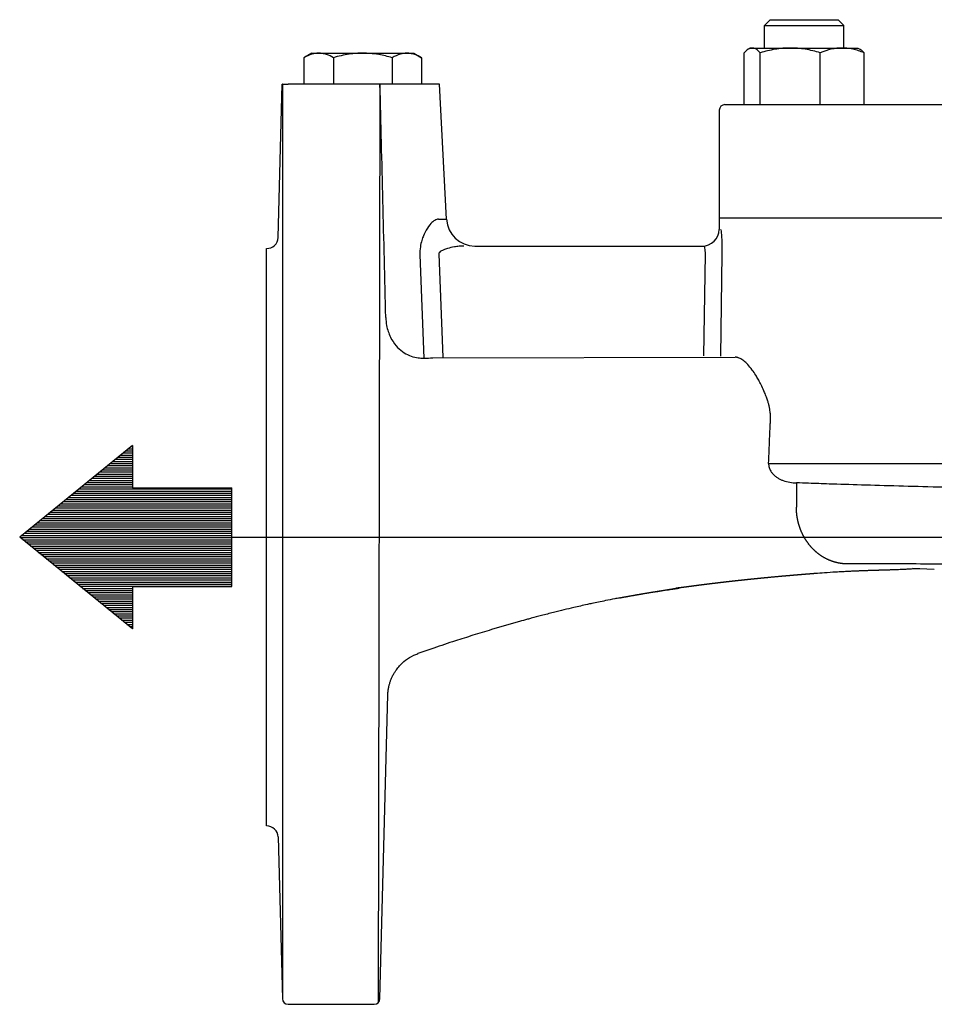
# Model space of a CAD drawing. Extents: x 0 to 210, y 0 to 297.
# Drawn here: x 51 to 68, y 132 to 150 of the extents above; entities that cross this region are included whole.
import ezdxf

# ---------------------------------------------------------------- set-up
doc = ezdxf.new("R2010")
doc.units = 0
doc.linetypes.add('CENTER2', pattern=[28.575, 19.05, -3.175, 3.175, -3.175])
doc.layers.add('1', color=3, linetype='CONTINUOUS')

msp = doc.modelspace()

# ---------------------------------------------------------------- hatches: boundary and pattern name
at = {"layer": '1', "linetype": 'CONTINUOUS'}
h = msp.add_hatch(dxfattribs=at)
h.set_pattern_fill('_USER', color=4, scale=0.037384, angle=180, style=0, pattern_type=0)
h.set_pattern_definition([(180, (0, 0), (-3e-13, -0.037384242), [])])
edge = h.paths.add_edge_path()
edge.add_line((53.3852, 139.5855), (53.3852, 138.8386))
edge.add_line((53.3852, 138.8386), (51.3914, 140.4586))
edge.add_line((51.3914, 140.4586), (53.3852, 142.0786))
edge.add_line((53.3852, 142.0786), (53.3852, 141.3317))
edge.add_line((53.3852, 141.3317), (55.1383, 141.3317))
edge.add_line((55.1383, 141.3317), (55.1383, 139.5855))
edge.add_line((55.1383, 139.5855), (53.3852, 139.5855))

# ---------------------------------------------------------------- linework, layer by layer
at = {"layer": '1', "color": 134, "linetype": 'CONTINUOUS'}
for p, q in [((64.5538, 149.4997), (64.6538, 149.5997)), ((64.6538, 149.5997), (65.8538, 149.5997)), ((65.9538, 149.4997), (65.8538, 149.5997)), ((64.5538, 149.4997), (65.9538, 149.4997)), ((64.5538, 149.0997), (64.5538, 149.4997)), ((65.9538, 149.0997), (65.9538, 149.4997)), ((64.3038, 149.0997), (64.2703, 149.0804)), ((64.3038, 149.0997), (64.3361, 149.0997)), ((64.3361, 149.0997), (65.0079, 149.0997)), ((65.0079, 149.0997), (65.9255, 149.0997)), ((65.9255, 149.0997), (66.2038, 149.0997)), ((66.2038, 149.0997), (66.2373, 149.0804)), ((56.5538, 149.0086), (56.4145, 148.9282)), ((56.4145, 148.9282), (56.4145, 148.4586)), ((56.5538, 149.0086), (56.6743, 149.0086)), ((56.6743, 149.0086), (57.4538, 149.0086)), ((56.9341, 148.9282), (56.9341, 148.4586)), ((57.4538, 149.0086), (58.2332, 149.0086)), ((57.9734, 148.9282), (57.9734, 148.4586)), ((58.2332, 149.0086), (58.3538, 149.0086)), ((58.3538, 149.0086), (58.493, 148.9282)), ((58.493, 148.9282), (58.493, 148.4586)), ((64.1942, 148.0997), (64.1942, 149.0149)), ((64.4781, 148.0997), (64.4781, 149.0149)), ((65.5377, 148.0997), (65.5377, 149.0149)), ((66.3134, 148.0997), (66.3134, 149.0149))]:
    msp.add_line(p, q, dxfattribs=at)
at = {"layer": '1', "color": 9, "linetype": 'CONTINUOUS'}
for p, q in [((55.9589, 145.7534), (56.0297, 148.4586)), ((56.0337, 148.4586), (56.0311, 148.4586)), ((56.0337, 148.4586), (56.1337, 148.4586)), ((57.6563, 148.4586), (56.1337, 148.4586)), ((57.7563, 148.4586), (57.6563, 148.4586)), ((57.7563, 148.4586), (57.7575, 148.4586)), ((58.809, 148.4586), (57.7575, 148.4586)), ((58.9338, 146.0758), (58.809, 148.4586)), ((63.7538, 147.9997), (63.7538, 146.102)), ((63.8538, 148.0997), (77.7538, 148.0997)), ((63.7538, 146.102), (63.7502, 145.8967)), ((63.7538, 146.102), (77.7538, 146.102)), ((59.4332, 145.602), (63.4754, 145.602)), ((55.7538, 140.4586), (55.7538, 145.5587)), ((58.6915, 143.6291), (64.037, 143.6384)), ((53.3852, 142.0786), (51.3914, 140.4586)), ((53.3852, 142.0786), (53.3852, 141.3317)), ((53.3852, 141.3317), (55.1383, 141.3317)), ((55.1383, 139.5855), (55.1383, 141.3317)), ((53.3852, 138.8386), (51.3914, 140.4586)), ((55.7538, 135.3585), (55.7538, 140.4586)), ((67.5531, 139.8901), (67.1684, 139.9036)), ((53.3852, 139.5855), (55.1383, 139.5855)), ((53.3852, 139.5855), (53.3852, 138.8386)), ((57.7563, 132.306), (57.897, 137.6804)), ((55.9589, 135.1638), (56.0337, 132.306)), ((56.1337, 132.2086), (57.6563, 132.2086))]:
    msp.add_line(p, q, dxfattribs=at)
at = {"layer": '1', "color": 3, "linetype": 'CONTINUOUS'}
for p, q in [((56.0337, 148.4586), (56.0337, 132.306)), ((57.7563, 148.4586), (57.7261, 132.237)), ((58.4642, 145.4486), (58.5341, 143.6222)), ((58.7977, 145.4573), (58.8691, 143.6398)), ((63.5016, 145.4573), (63.476, 143.6602)), ((63.8003, 145.4625), (63.7745, 143.6577)), ((64.6259, 141.7607), (91.265, 141.7607)), ((65.1165, 141.4184), (65.1166, 140.9867))]:
    msp.add_line(p, q, dxfattribs=at)
at = {"layer": '1', "color": 2, "linetype": 'CONTINUOUS'}
msp.add_line((58.7911, 146.0758), (58.9338, 146.0758), dxfattribs=at)
at = {"layer": '1', "color": 1, "linetype": 'CENTER2'}
msp.add_line((55.1383, 140.4586), (100.3753, 140.4586), dxfattribs=at)
at = {"layer": '1', "color": 9, "linetype": 'CONTINUOUS'}
for centre, radius, start, end in [((-2638.2142, 78.8496), 2696.8702, 1.3914466, 1.4790267), ((63.8538, 147.9997), 0.1, 90, 180), ((59.4332, 146.102), 0.5, 183, 270), ((55.7589, 145.7586), 0.2, 268.51913, 358.5), ((63.4502, 145.902), 0.3, 270, 359), ((58.5352, 145.4042), 1.782, 269.9665, 275.03359), ((55.7589, 135.1586), 0.2, 1.5, 91.48087), ((56.1337, 132.3086), 0.1, 181.5, 270), ((57.6563, 132.3086), 0.1, 270, 358.5)]:
    msp.add_arc(centre, radius, start, end, dxfattribs=at)
at = {"layer": '1', "color": 3, "linetype": 'CONTINUOUS'}
msp.add_arc((57.8954, 137.6804), 0.00165, 280.07338, 76.74942, dxfattribs=at)
at = {"layer": '1', "color": 134, "linetype": 'CONTINUOUS'}
for points, knots in [([(64.3361, 149.0997), (64.3245, 149.0997), (64.3007, 149.096), (64.253, 149.0733), (64.2174, 149.0408), (64.1942, 149.0149)], [0, 0, 0, 0, 1.3445012, 2.7624718, 5.5688385, 5.5688385, 5.5688385, 5.5688385]), ([(64.4781, 149.0149), (64.4538, 149.042), (64.4168, 149.0754), (64.3691, 149.0966), (64.3463, 149.0997), (64.3361, 149.0997)], [0, 0, 0, 0, 2.9333783, 4.3870067, 5.568831, 5.568831, 5.568831, 5.568831]), ([(65.0079, 149.0997), (64.964, 149.0997), (64.8733, 149.0958), (64.6952, 149.0728), (64.5631, 149.0403), (64.4781, 149.0149)], [0, 0, 0, 0, 1.3633574, 2.8177073, 5.568831, 5.568831, 5.568831, 5.568831]), ([(65.5377, 149.0149), (65.4509, 149.0408), (65.3182, 149.0733), (65.1401, 149.096), (65.0512, 149.0997), (65.0079, 149.0997)], [0, 0, 0, 0, 2.8063668, 4.2243373, 5.5688385, 5.5688385, 5.5688385, 5.5688385]), ([(65.9255, 149.0997), (65.8938, 149.0997), (65.8287, 149.096), (65.6983, 149.0733), (65.6012, 149.0408), (65.5377, 149.0149)], [0, 0, 0, 0, 1.3445012, 2.7624718, 5.5688385, 5.5688385, 5.5688385, 5.5688385]), ([(66.3134, 149.0149), (66.247, 149.042), (66.146, 149.0754), (66.0155, 149.0966), (65.9534, 149.0997), (65.9255, 149.0997)], [0, 0, 0, 0, 2.9333783, 4.3870067, 5.568831, 5.568831, 5.568831, 5.568831]), ([(66.2373, 149.0804), (66.239, 149.0794), (66.2647, 149.064), (66.2901, 149.0408), (66.3134, 149.0149)], [2.5552411, 2.5552411, 2.5552411, 2.5552411, 2.7624718, 5.5688385, 5.5688385, 5.5688385, 5.5688385]), ([(56.6743, 149.0086), (56.6546, 149.0086), (56.6148, 149.0056), (56.5274, 148.9858), (56.4608, 148.9549), (56.4145, 148.9282)], [0, 0, 0, 0, 1.1849523, 2.3867126, 5.2757361, 5.2757361, 5.2757361, 5.2757361]), ([(56.9341, 148.9282), (56.8951, 148.9508), (56.8307, 148.9818), (56.7434, 149.0046), (56.6962, 149.0086), (56.6743, 149.0086)], [0, 0, 0, 0, 2.4399503, 3.9660373, 5.2757376, 5.2757376, 5.2757376, 5.2757376]), ([(57.4538, 149.0086), (57.4143, 149.0086), (57.3347, 149.0056), (57.1599, 148.9858), (57.0266, 148.9549), (56.9341, 148.9282)], [0, 0, 0, 0, 1.1849523, 2.3867126, 5.2757361, 5.2757361, 5.2757361, 5.2757361]), ([(57.9734, 148.9282), (57.8953, 148.9508), (57.7665, 148.9818), (57.592, 149.0046), (57.4974, 149.0086), (57.4538, 149.0086)], [0, 0, 0, 0, 2.4399503, 3.9660373, 5.2757376, 5.2757376, 5.2757376, 5.2757376]), ([(58.2332, 149.0086), (58.2134, 149.0086), (58.1737, 149.0056), (58.0862, 148.9858), (58.0196, 148.9549), (57.9734, 148.9282)], [0, 0, 0, 0, 1.1849523, 2.3867126, 5.2757361, 5.2757361, 5.2757361, 5.2757361]), ([(58.493, 148.9282), (58.4539, 148.9508), (58.3895, 148.9818), (58.3023, 149.0046), (58.255, 149.0086), (58.2332, 149.0086)], [0, 0, 0, 0, 2.4399503, 3.9660373, 5.2757376, 5.2757376, 5.2757376, 5.2757376])]:
    msp.add_open_spline(points, degree=3, knots=knots, dxfattribs=at)
at = {"layer": '1', "color": 3, "linetype": 'CONTINUOUS'}
for points, degree, knots in [([(58.7911, 146.0758), (58.7713, 146.0758), (58.7288, 146.0616), (58.6544, 145.9989), (58.5838, 145.9045), (58.5292, 145.797), (58.4929, 145.6969), (58.4674, 145.5846), (58.4624, 145.4955), (58.4642, 145.4486)], 3, [0, 0, 0, 0, 1.5862117, 3.1492808, 5.0599749, 6.2956269, 7.182715, 8.2684131, 9.4752269, 9.4752269, 9.4752269, 9.4752269]), ([(63.7748, 145.8967), (63.7781, 145.8967), (63.7849, 145.8755), (63.7941, 145.7856), (63.8006, 145.6448), (63.8012, 145.526), (63.8003, 145.4625)], 3, [0, 0, 0, 0, 1.7148251, 3.3231227, 5.012358, 6.9173135, 6.9173135, 6.9173135, 6.9173135]), ([(59.2423, 145.602), (59.2158, 145.602), (59.1612, 145.5988), (59.0612, 145.5848), (58.9652, 145.5633), (58.8884, 145.5376), (58.8388, 145.5145), (58.8035, 145.4886), (58.7958, 145.4681), (58.7977, 145.4573)], 3, [0, 0, 0, 0, 0.8599815, 1.6336147, 2.7433191, 3.413241, 3.8941852, 4.482808, 5.1370948, 5.1370948, 5.1370948, 5.1370948]), ([(63.4754, 145.602), (63.4787, 145.602), (63.4856, 145.5951), (63.4951, 145.5654), (63.5018, 145.518), (63.5025, 145.4784), (63.5016, 145.4573)], 3, [0, 0, 0, 0, 0.5580786, 1.1161573, 1.6835309, 2.3233599, 2.3233599, 2.3233599, 2.3233599]), ([(65.991, 139.9873), (65.986, 139.9876), (65.981, 139.9878), (65.976, 139.9881), (65.971, 139.9883), (65.966, 139.9887), (65.9088, 139.9928), (65.8537, 140.0018), (65.8054, 140.0128), (65.7591, 140.0271), (65.715, 140.0438), (65.595, 140.0981), (65.4918, 140.1687), (65.4314, 140.2199), (65.3771, 140.2757), (65.3282, 140.336), (65.2578, 140.4409), (65.202, 140.5578), (65.1829, 140.6041), (65.1662, 140.6521), (65.1519, 140.7017), (65.1377, 140.7647), (65.1277, 140.8294), (65.126, 140.8418), (65.1244, 140.8542), (65.123, 140.8666), (65.1204, 140.8926), (65.1185, 140.9187), (65.1176, 140.9322), (65.1174, 140.9458), (65.1165, 140.9594), (65.1165, 140.9731), (65.1165, 140.9867)], 7, [0.50719229, 0.50719229, 0.50719229, 0.50719229, 0.50719229, 0.50719229, 0.50719229, 0.50719229, 0.517256, 0.517256, 0.517256, 0.517256, 0.517256, 0.6232, 0.6232, 0.6232, 0.6232, 0.6232, 0.82, 0.82, 0.82, 0.82, 0.82, 0.941014, 0.941014, 0.941014, 0.941014, 0.941014, 0.9694, 0.9694, 0.9694, 0.9694, 0.9694, 1, 1, 1, 1, 1, 1, 1, 1]), ([(73.4022, 139.9771), (73.0576, 139.9776), (72.3618, 139.9786), (71.3895, 139.98), (70.4965, 139.9813), (69.696, 139.9824), (68.9515, 139.9835), (68.2559, 139.9844), (67.6042, 139.9853), (67.0114, 139.986), (66.4638, 139.9867), (66.1448, 139.9871), (65.991, 139.9873)], 3, [0, 0, 0, 0, 10.8235879, 22.1645303, 32.1537508, 41.726753, 51.2997563, 60.8727592, 70.4457614, 80.4349825, 90.0079854, 100.5465273, 100.5465273, 100.5465273, 100.5465273]), ([(61.9909, 139.3871), (62.1127, 139.4102), (62.2344, 139.4323), (62.3559, 139.4538), (62.4772, 139.4747), (62.598, 139.4942), (62.7373, 139.5152), (62.8767, 139.5381), (62.8959, 139.5413), (62.9151, 139.5445), (62.9342, 139.5478), (62.955, 139.5515), (62.9758, 139.5553), (62.9773, 139.5555), (62.9789, 139.5558), (62.9805, 139.5561), (62.9836, 139.5567), (62.9867, 139.5573), (62.9884, 139.5579), (62.9896, 139.5571), (62.9915, 139.5584), (62.993, 139.5586), (62.9945, 139.5587)], 7, [0.85658774, 0.85658774, 0.85658774, 0.85658774, 0.85658774, 0.85658774, 0.85658774, 0.85658774, 0.9776, 0.9776, 0.9776, 0.9776, 0.9776, 0.996864, 0.996864, 0.996864, 0.996864, 0.996864, 0.998432, 0.998432, 0.998432, 0.998432, 0.998432, 1, 1, 1, 1, 1, 1, 1, 1]), ([(62.9945, 139.5587), (63.0009, 139.5585), (63.0072, 139.5583), (63.0136, 139.5583), (63.0199, 139.557), (63.0263, 139.5576), (63.0345, 139.5594), (63.0427, 139.5627), (63.0446, 139.5636), (63.0465, 139.5645), (63.0484, 139.5655), (63.0503, 139.5666), (63.0521, 139.5678)], 7, [0, 0, 0, 0, 0, 0, 0, 0, 0.04293, 0.04293, 0.04293, 0.04293, 0.04293, 0.05576727, 0.05576727, 0.05576727, 0.05576727, 0.05576727, 0.05576727, 0.05576727, 0.05576727])]:
    msp.add_open_spline(points, degree=degree, knots=knots, dxfattribs=at)
at = {"layer": '1', "color": 9, "linetype": 'CONTINUOUS'}
for points, degree, knots in [([(57.8607, 144.3376), (57.8619, 144.29), (57.8745, 144.1713), (57.9312, 143.9985), (58.0327, 143.8421), (58.1513, 143.7329), (58.2779, 143.6636), (58.3986, 143.63), (58.4834, 143.6224), (58.5252, 143.6221), (58.5341, 143.6222)], 3, [0, 0, 0, 0, 1.4317803, 3.5643802, 5.4105134, 7.0246737, 8.5381059, 10.1019312, 11.4169332, 11.7785412, 11.7785412, 11.7785412, 11.7785412]), ([(64.6259, 141.7607), (64.629, 141.8417), (64.6333, 141.953), (64.639, 142.0943), (64.6427, 142.1842), (64.6465, 142.2728), (64.65, 142.354), (64.6533, 142.428), (64.6558, 142.4838), (64.658, 142.5278), (64.6591, 142.5602), (64.659, 142.5921), (64.6577, 142.6234), (64.6548, 142.659), (64.6491, 142.7038), (64.6412, 142.7462), (64.6308, 142.7918), (64.6212, 142.8278), (64.6056, 142.8794), (64.5846, 142.9404), (64.5493, 143.0298), (64.5142, 143.1073), (64.4754, 143.1855), (64.4401, 143.2509), (64.3911, 143.333), (64.3292, 143.424), (64.2582, 143.5092), (64.1969, 143.5661), (64.1429, 143.605), (64.1071, 143.6232), (64.0794, 143.632), (64.0681, 143.6347), (64.057, 143.6368), (64.0473, 143.6377), (64.04, 143.6383), (64.037, 143.6384)], 3, [0, 0, 0, 0, 2.4332849, 3.3465251, 4.2489191, 5.1379117, 6.0110599, 6.6934115, 7.3632372, 7.6930926, 8.0175911, 8.3360427, 8.651279, 8.9661383, 9.4422596, 10.0904299, 10.4212628, 11.0960328, 11.4694182, 12.496678, 13.7139545, 15.6253875, 16.466932, 18.043857, 19.5233986, 21.85494, 24.8822877, 27.5215269, 29.028701, 31.4537137, 32.0594352, 32.6639891, 32.9657778, 33.568303, 33.9861798, 33.9861798, 33.9861798, 33.9861798]), ([(64.6259, 141.7607), (64.6255, 141.75), (64.6263, 141.7252), (64.6335, 141.69), (64.6465, 141.6549), (64.6661, 141.6185), (64.6986, 141.576), (64.7417, 141.5367), (64.79, 141.5039), (64.8373, 141.4788), (64.9085, 141.4491), (65.0053, 141.4242), (65.0795, 141.418), (65.1165, 141.4184)], 3, [0, 0, 0, 0, 0.3234666, 0.7387149, 1.1054697, 1.55795, 2.2151679, 3.2035769, 4.1103505, 5.0071245, 5.945224, 8.2936916, 10.9384786, 10.9384786, 10.9384786, 10.9384786]), ([(73.1098, 141.2582), (72.975, 141.2591), (72.6194, 141.2615), (71.8947, 141.2678), (70.9933, 141.2782), (70.0348, 141.2924), (69.1692, 141.3078), (68.3637, 141.3247), (67.6107, 141.3426), (66.9045, 141.3615), (66.2616, 141.3804), (65.7393, 141.3972), (65.3697, 141.4096), (65.1859, 141.416), (65.1165, 141.4184)], 3, [0, 0, 0, 0, 4.2473972, 11.2556206, 23.2860375, 34.0800336, 44.4245494, 54.7685571, 65.1126399, 75.4567938, 86.2502541, 96.593892, 104.0226385, 108.8035995, 108.8035995, 108.8035995, 108.8035995]), ([(67.2412, 139.901), (67.2218, 139.9002), (67.176, 139.8981), (67.1066, 139.8945), (67.0306, 139.8905), (66.9593, 139.8871), (66.8933, 139.8843), (66.836, 139.8821), (66.7869, 139.8804), (66.7525, 139.8793), (66.7341, 139.8787), (66.7202, 139.8783), (66.7067, 139.8779), (66.6926, 139.8774), (66.6795, 139.877), (66.6661, 139.8766), (66.6537, 139.8763), (66.6407, 139.8759), (66.6281, 139.8755), (66.6149, 139.8751), (66.6021, 139.8748), (66.5888, 139.8744), (66.5757, 139.874), (66.5623, 139.8736), (66.549, 139.8732), (66.5264, 139.8725), (66.5036, 139.8718), (66.4725, 139.8709), (66.4478, 139.8701), (66.4196, 139.8692), (66.3959, 139.8684), (66.372, 139.8676), (66.3475, 139.8667), (66.3228, 139.8659), (66.2975, 139.865), (66.271, 139.864), (66.2426, 139.8629), (66.2128, 139.8617), (66.172, 139.86), (66.1195, 139.8578), (66.0659, 139.8553), (66.0195, 139.8531), (65.9808, 139.8511), (65.9094, 139.8474), (65.7867, 139.8405), (65.6214, 139.8298), (65.5004, 139.8209), (65.4439, 139.8166)], 3, [5.2930431, 5.2930431, 5.2930431, 5.2930431, 7.4440085, 10.6192921, 13.99, 17.0671471, 19.0005717, 20.6022519, 21.8763135, 22.4302142, 22.6913449, 22.9389045, 23.1851693, 23.417136, 23.6481175, 23.8474548, 24.0462123, 24.236695, 24.4268139, 24.6100369, 24.7931052, 24.9707696, 25.1484788, 25.3207058, 25.4931812, 25.661931, 26.1633364, 26.3270072, 26.7520295, 27.0115125, 27.2689236, 27.529556, 27.7877304, 28.0496875, 28.3109903, 28.5765738, 28.8756985, 29.1808672, 29.4888583, 30.1166846, 30.7674527, 31.10297, 31.5118673, 31.9320764, 33.2474598, 35.1989724, 36.9215849, 36.9215849, 36.9215849, 36.9215849]), ([(67.0704, 139.9), (67.0704, 139.9), (67.0726, 139.9002), (67.0825, 139.9007), (67.1016, 139.9015), (67.1282, 139.9025), (67.1868, 139.9041), (67.2487, 139.9049), (67.2965, 139.9049)], 3, [5.8550664, 5.8550664, 5.8550664, 5.8550664, 7.1088067, 9.1136068, 10.1434208, 12.2580132, 14.522579, 19.0952651, 19.0952651, 19.0952651, 19.0952651]), ([(65.4512, 139.8171), (65.346, 139.809), (65.2385, 139.8004), (65.129, 139.7914), (65.0178, 139.782), (64.9049, 139.7721), (64.7788, 139.7607), (64.6514, 139.7488), (64.5231, 139.7364), (64.3943, 139.7235), (64.382, 139.7222), (64.3669, 139.7207), (64.3517, 139.7192), (64.3366, 139.7176), (64.3214, 139.7161), (64.3186, 139.7158), (64.27, 139.7108), (64.2213, 139.7057), (64.1726, 139.7006), (64.1239, 139.6954), (64.078, 139.6905), (64.0108, 139.6831), (63.9436, 139.6756), (63.8766, 139.668), (63.8098, 139.6602), (63.7885, 139.6577), (63.7111, 139.6487), (63.634, 139.6394), (63.5574, 139.63), (63.4812, 139.6204), (63.4262, 139.6135), (63.3681, 139.6061), (63.3103, 139.5983), (63.2529, 139.5904), (63.1961, 139.5827), (63.1927, 139.5823), (63.179, 139.5804), (63.1653, 139.5786), (63.1517, 139.5768), (63.138, 139.575), (63.1277, 139.5736), (63.107, 139.571), (63.0863, 139.5684), (63.0658, 139.566), (63.0454, 139.5637), (63.0351, 139.5626), (63.0249, 139.5615), (63.0147, 139.5605), (63.0046, 139.5596), (62.9945, 139.5587)], 9, [0.57288084, 0.57288084, 0.57288084, 0.57288084, 0.57288084, 0.57288084, 0.57288084, 0.57288084, 0.57288084, 0.57288084, 0.75000007, 0.75000007, 0.75000007, 0.75000007, 0.75000007, 0.76872862, 0.76872862, 0.76872862, 0.76872862, 0.76872862, 0.7729933, 0.7729933, 0.7729933, 0.7729933, 0.7729933, 0.84253933, 0.84253933, 0.84253933, 0.84253933, 0.84253933, 0.87500008, 0.87500008, 0.87500008, 0.87500008, 0.87500008, 0.96091077, 0.96091077, 0.96091077, 0.96091077, 0.96091077, 0.96624162, 0.96624162, 0.96624162, 0.96624162, 0.96624162, 0.98296255, 0.98296255, 0.98296255, 0.98296255, 0.98296255, 1, 1, 1, 1, 1, 1, 1, 1, 1, 1]), ([(61.9919, 139.3873), (62.0435, 139.3971), (62.1124, 139.4098), (62.199, 139.4254), (62.2425, 139.4332), (62.2863, 139.4409), (62.3397, 139.4502), (62.395, 139.4596), (62.4436, 139.4676), (62.5082, 139.4782), (62.5827, 139.49), (62.6883, 139.5062), (62.7935, 139.5218), (62.8867, 139.5358), (62.9471, 139.5453), (62.9699, 139.5489), (62.988, 139.5518), (62.9996, 139.5537), (63.0084, 139.5552), (63.0246, 139.5578), (63.0153, 139.5573), (63.0247, 139.5581)], 3, [0, 0, 0, 0, 1.6031613, 2.1377169, 2.672681, 2.940632, 3.4792842, 4.2968088, 4.6269092, 4.9551652, 6.2633819, 6.9178581, 8.2285698, 9.5409891, 9.8234574, 10.1060714, 10.2474426, 10.3888622, 10.4595917, 10.5303377, 10.821712, 10.821712, 10.821712, 10.821712]), ([(61.9919, 139.3873), (61.9636, 139.382), (61.8798, 139.3659), (61.7155, 139.3333), (61.5541, 139.2994), (61.3675, 139.2587), (61.2039, 139.2216), (61.0046, 139.1743), (60.8144, 139.1273), (60.6218, 139.0779), (60.469, 139.0374), (60.3395, 139.0023), (60.1048, 138.9376), (59.7821, 138.8442), (59.4048, 138.7286), (59.1295, 138.6408), (58.8995, 138.565), (58.6783, 138.4904), (58.5209, 138.4359), (58.4268, 138.4025)], 3, [0, 0, 0, 0, 0.8836204, 2.6143404, 5.1587064, 6.0005691, 8.5897393, 10.4330314, 12.4261307, 14.6958801, 16.5763816, 17.2696611, 18.7878212, 23.9656347, 27.3678827, 30.6289172, 32.633228, 34.634873, 37.6328959, 37.6328959, 37.6328959, 37.6328959]), ([(57.897, 137.6803), (57.8973, 137.688), (57.898, 137.7013), (57.9002, 137.7278), (57.9022, 137.7448), (57.9039, 137.7582), (57.9053, 137.7677), (57.9069, 137.7776), (57.9086, 137.7879), (57.9108, 137.7998), (57.9142, 137.8167), (57.919, 137.8382), (57.928, 137.8726), (57.9388, 137.9069), (57.9549, 137.9503), (57.9738, 137.9941), (57.9962, 138.037), (58.0159, 138.0703), (58.0316, 138.0948), (58.0592, 138.1345), (58.1139, 138.2022), (58.2127, 138.2935), (58.3253, 138.3622), (58.4021, 138.3938), (58.4268, 138.4025)], 3, [0, 0, 0, 0, 0.7190044, 1.0331515, 1.2939852, 1.4122511, 1.526029, 1.6351926, 1.7443372, 1.8850513, 2.0238616, 2.2964409, 2.5737425, 3.1216323, 3.3937771, 3.9794229, 4.5629606, 4.8551085, 5.1470499, 5.4385668, 6.3122346, 7.7639988, 9.4719633, 10.256163, 10.256163, 10.256163, 10.256163])]:
    msp.add_open_spline(points, degree=degree, knots=knots, dxfattribs=at)

doc.saveas('drawing.dxf')
